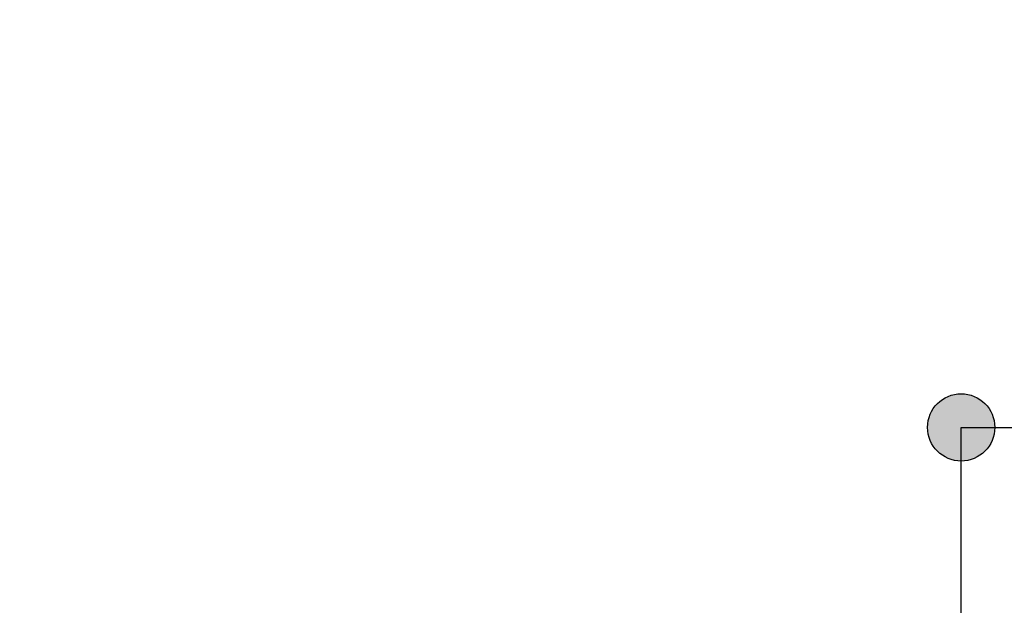
# Model space of a CAD drawing. Units: millimetres. Extents: x -1564 to 22556, y -285 to 15780.
# Drawn here: x 12110 to 13969, y 6935 to 8040 of the extents above; entities that cross this region are included whole.
import ezdxf

# ---------------------------------------------------------------- set-up
doc = ezdxf.new("R2010")
doc.units = ezdxf.units.MM
doc.layers.add('DiKom', color=7, linetype='Continuous')
doc.dimstyles.new('Qitele', dxfattribs={"dimscale": 85, "dimtxt": 4, "dimasz": 5, "dimexe": 4, "dimexo": 0, "dimgap": 3, "dimtad": 1, "dimdec": 0, "dimrnd": 10, "dimzin": 1, "dimtxsty": 'Standard', "dimblk": 'OBLIQUE', "dimcen": 5, "dimdle": 4, "dimclrd": 256, "dimclre": 256, "dimclrt": 256, "dimadec": 0, "dimazin": 0, "dimtfac": 1, "dimtdec": 0, "dimtmove": 0, "dimatfit": 3, "dimldrblk": 'OBLIQUE', "dimfxl": 6, "dimfxlon": 1, "dimlwd": 40, "dimlwe": 30, "dimarcsym": 0})

# ---------------------------------------------------------------- blocks, each defined once
blk = doc.blocks.new('_Oblique')
at = {"color": 0, "linetype": 'ByBlock', "lineweight": -2}
blk.add_line((-0.5, -0.5), (0.5, 0.5), dxfattribs=at)
blk = doc.blocks.new('*D12')
at = {"layer": 'Defpoints', "color": 0, "transparency": 16777216}
for p in [(9807.5, 11528.4), (1498.7, 2607.9), (14220, 2607.9)]:
    blk.add_point(p, dxfattribs=at)
at = {"layer": 'DiKom', "lineweight": 40, "transparency": 16777216}
blk.add_line((1498.7, 11868.4), (1498.7, 2267.9), dxfattribs=at)
at = {"layer": 'DiKom', "lineweight": 30, "transparency": 16777216}
for p, q in [((2008.7, 11528.4), (1158.7, 11528.4)), ((2008.7, 2607.9), (1158.7, 2607.9))]:
    blk.add_line(p, q, dxfattribs=at)
at = {"layer": 'DiKom', "lineweight": 40, "transparency": 16777216, "xscale": 425, "yscale": 425, "zscale": 425}
for p, rotation in [((1498.7, 11528.4), 90), ((1498.7, 2607.9), 270)]:
    blk.add_blockref('_Oblique', p, dxfattribs=dict(at, rotation=rotation))
at = {"layer": 'DiKom', "transparency": 16777216, "insert": (1052.7, 7043), "char_height": 365.5, "attachment_point": 5, "rotation": 90}
blk.add_mtext('8920', dxfattribs=at)
blk = doc.blocks.new('*D13')
at = {"layer": 'Defpoints', "color": 0, "transparency": 16777216}
for p in [(639.3, 13556.5), (9794, 13556.5), (14017.9, 604.8)]:
    blk.add_point(p, dxfattribs=at)
at = {"layer": 'DiKom', "lineweight": 40, "transparency": 16777216}
blk.add_line((639.3, 264.8), (639.3, 13896.5), dxfattribs=at)
at = {"layer": 'DiKom', "lineweight": 30, "transparency": 16777216}
for p, q in [((1149.3, 13556.5), (299.3, 13556.5)), ((1149.3, 604.8), (299.3, 604.8))]:
    blk.add_line(p, q, dxfattribs=at)
at = {"layer": 'DiKom', "lineweight": 40, "transparency": 16777216, "xscale": 425, "yscale": 425, "zscale": 425}
for p, rotation in [((639.3, 13556.5), 90), ((639.3, 604.8), 270)]:
    blk.add_blockref('_Oblique', p, dxfattribs=dict(at, rotation=rotation))
at = {"layer": 'DiKom', "transparency": 16777216, "insert": (193.3, 7080.7), "char_height": 365.5, "attachment_point": 5, "rotation": 90}
blk.add_mtext('12950', dxfattribs=at)

msp = doc.modelspace()

# ---------------------------------------------------------------- hatches: boundary and pattern name
h = msp.add_hatch(color=256)
edge = h.paths.add_edge_path()
edge.add_arc((13887.6, 7270.8), 63.5, -180, 180)
h = msp.add_hatch(color=256)
edge = h.paths.add_edge_path()
edge.add_arc((13887.6, 7270.8), 63.5, 0, 360)
msp.add_hatch(color=256).paths.add_polyline_path([(13951.1, 7270.8, 1), (13824.1, 7270.8, 1)])

# ---------------------------------------------------------------- linework, layer by layer
for p, q in [((13887.6, 7270.8), (15050.7, 7270.8)), ((13887.6, 6050.8), (13887.6, 7270.8))]:
    msp.add_line(p, q)
msp.add_circle((13887.6, 7270.8), 63.5)
msp.add_circle((13887.6, 7270.8), 63.5)
msp.add_circle((13887.6, 7270.8), 63.5)

# ---------------------------------------------------------------- dimensions: what is measured, and where the dimension line sits
at = {"layer": 'DiKom'}
dim = msp.add_linear_dim(base=(639.3, 13556.5), p1=(14017.9, 604.8), p2=(9794, 13556.5), angle=90, dimstyle='Qitele', override={"dimtxt": 4.3}, dxfattribs=at)
dim.commit()
dim.dimension.update_dxf_attribs({"geometry": '*D13', "text_midpoint": (193.3, 7080.7)})
dim = msp.add_linear_dim(base=(1498.6512, 2607.9087), p1=(9807.5414, 11528.3835), p2=(14220.0259, 2607.9087), angle=90, dimstyle='Qitele', override={"dimtxt": 4.3}, dxfattribs=at)
dim.commit()
dim.dimension.update_dxf_attribs({"geometry": '*D12', "text_midpoint": (1498.6512, 7042.9846), "dimtype": 160})

doc.saveas('drawing.dxf')
